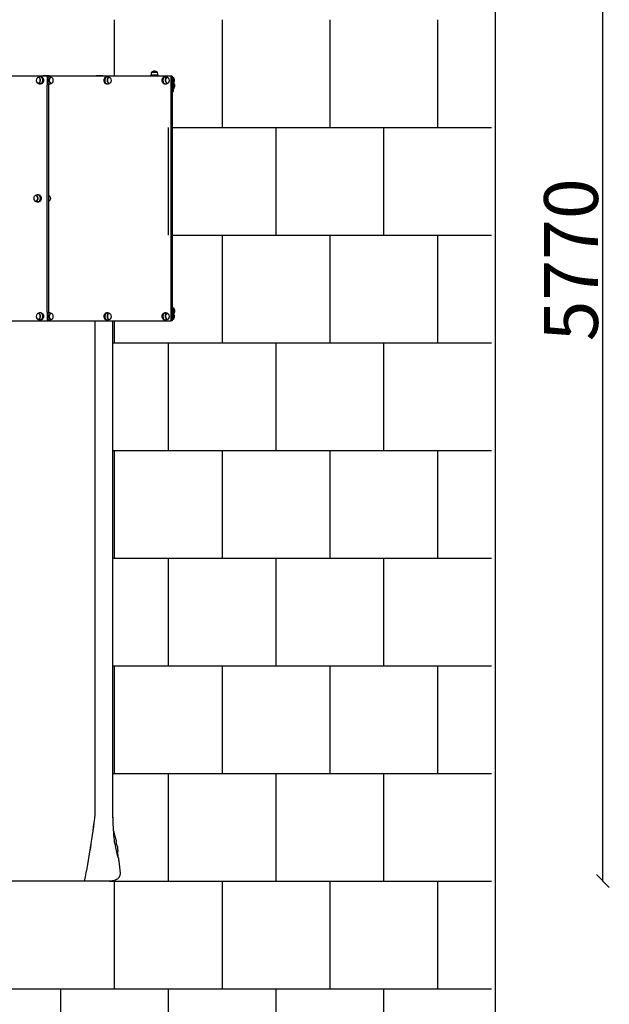
# Model space of a CAD drawing. Units: millimetres. Extents: x -777 to 7940, y -1200 to 10305.
# Drawn here: x 5203 to 7940, y 1428 to 6000 of the extents above; entities that cross this region are included whole.
import ezdxf

# ---------------------------------------------------------------- set-up
doc = ezdxf.new("R2010")
doc.units = ezdxf.units.MM
for name, color, linetype in [('BORDO PIASTE ANTITRAUMA', 20, 'Continuous'), ('GIOCO 2D', 7, 'Continuous'), ('PAVIMENTAZIONE', 254, 'Continuous'), ('QUOTE', 7, 'Continuous')]:
    doc.layers.add(name, color=color, linetype=linetype)
doc.styles.get("Standard").update_dxf_attribs({"font": 'arial.ttf'})
doc.dimstyles.new('CHZ', dxfattribs={"dimtxt": 8, "dimasz": 4, "dimexe": 1.25, "dimexo": 0.625, "dimgap": 1, "dimtad": 1, "dimdec": 1, "dimtxsty": 'Standard', "dimblk": 'OBLIQUE', "dimcen": 1, "dimadec": 0, "dimazin": 0, "dimtfac": 1, "dimtdec": 1, "dimtmove": 0, "dimatfit": 3, "dimldrblk": 'OBLIQUE', "dimfxl": 1, "dimarcsym": 0})

# ---------------------------------------------------------------- blocks, each defined once
blk = doc.blocks.new('_Oblique')
at = {"color": 0, "linetype": 'ByBlock', "lineweight": -2}
blk.add_line((-0.5, -0.5), (0.5, 0.5), dxfattribs=at)
blk = doc.blocks.new('*D14')
at = {"layer": 'Defpoints', "color": 0, "transparency": 16777216}
for p in [(7910.5, 7769.7), (7910.5, 7769.7), (7910.5, 2000)]:
    blk.add_point(p, dxfattribs=at)
at = {"layer": 'QUOTE', "color": 0, "lineweight": -2, "transparency": 16777216}
for p, q in [((7910.5, 2000), (7910.5, 7769.7)), ((7911.1, 7769.7), (7911.7, 7769.7)), ((7911.1, 2000), (7911.7, 2000))]:
    blk.add_line(p, q, dxfattribs=at)
at = {"layer": 'QUOTE', "color": 0, "lineweight": -2, "transparency": 16777216, "xscale": 60, "yscale": 60, "zscale": 60}
for p, rotation in [((7910.5, 7769.7), 90), ((7910.5, 2000), 270)]:
    blk.add_blockref('_Oblique', p, dxfattribs=dict(at, rotation=rotation))
at = {"layer": 'QUOTE', "color": 0, "transparency": 16777216, "insert": (7762.8, 4884.9), "char_height": 150, "attachment_point": 5, "rotation": 90}
blk.add_mtext('{\\H1.66667x;5770}', dxfattribs=at)
blk = doc.blocks.new('T4DD 2D')
at = {"layer": 'GIOCO 2D'}
for p, q in [((16306.7, 3500.5), (15723.9, 3500.5)), ((16266, 3493.8), (16265.7, 3493.8)), ((16278, 3497), (16274.7, 3497)), ((16295.2, 3501), (16287.7, 3501)), ((16309.2, 3501), (16295.2, 3501)), ((16306.7, 3500.5), (16306.7, 3460.5)), ((16308.1, 3500.5), (16306.7, 3500.5)), ((16311.7, 3500.5), (16308.1, 3500.5)), ((16308.1, 3500.5), (16308.1, 3460.5)), ((16308.1, 3500.5), (16308.1, 3460.5)), ((16316.7, 3501), (16309.2, 3501)), ((16311.7, 3460.5), (16311.7, 3500.5)), ((16880.5, 3500.5), (16311.7, 3500.5)), ((16312.7, 3497), (16316, 3497)), ((16324.7, 3493.8), (16325.8, 3493.8)), ((16542.7, 3501), (16535.2, 3501)), ((16556.7, 3501), (16542.7, 3501)), ((16564.2, 3501), (16556.7, 3501)), ((16582.4, 3497), (16585.8, 3497)), ((16594.5, 3493.8), (16595.6, 3493.8)), ((16821.7, 3505.3), (16788.7, 3505.3)), ((16788.7, 3500.5), (16788.7, 3505.3)), ((16792.8, 3517.5), (16791.7, 3517.5)), ((16792, 3518), (16793, 3518)), ((16792, 3517.5), (16792, 3518)), ((16818.7, 3517.5), (16792.8, 3517.5)), ((16793, 3518), (16818.5, 3518)), ((16818.5, 3517.5), (16818.5, 3518)), ((16821.7, 3500.5), (16821.7, 3505.3)), ((16852.2, 3497), (16855.6, 3497)), ((16864.2, 3493.8), (16865.3, 3493.8)), ((16886.6, 3500.5), (16880.5, 3500.5)), ((16880.5, 3500.5), (16880.5, 2364.5)), ((16886.6, 3500.5), (16886.6, 2364.5)), ((16892.2, 3467), (16892.2, 3494)), ((16892.2, 3493.8), (16892.7, 3493.8)), ((16892.7, 3493.8), (16892.7, 3467.3)), ((16266, 3467.3), (16265.7, 3467.3)), ((16278, 3464), (16274.7, 3464)), ((16314.3, 3460.5), (16306.3, 3460.5)), ((16306.3, 2404.5), (16306.3, 3460.5)), ((16312.7, 3464), (16316, 3464)), ((16314.3, 2404.5), (16314.3, 3460.5)), ((16324.7, 3467.3), (16325.8, 3467.3)), ((16582.4, 3464), (16585.8, 3464)), ((16594.5, 3467.3), (16595.6, 3467.3)), ((16852.2, 3464), (16855.6, 3464)), ((16864.2, 3467.3), (16865.3, 3467.3)), ((16887.2, 3448), (16887.2, 3449)), ((16887.2, 3448.8), (16887.7, 3448.8)), ((16887.2, 3422), (16887.2, 3448)), ((16887.7, 3448.8), (16887.7, 3447.8)), ((16887.7, 3447.8), (16887.7, 3422.3)), ((16892.2, 3467.3), (16892.7, 3467.3)), ((16894.2, 3468), (16894.2, 3469)), ((16894.2, 3468.8), (16894.7, 3468.8)), ((16894.2, 3442), (16894.2, 3468)), ((16894.2, 3442.3), (16894.7, 3442.3)), ((16894.7, 3468.8), (16894.7, 3467.8)), ((16894.7, 3467.8), (16894.7, 3442.3)), ((16887.2, 3422.3), (16887.7, 3422.3)), ((16255.1, 2945.8), (16254, 2945.8)), ((16267.2, 2949), (16263.8, 2949)), ((16255.1, 2919.3), (16254, 2919.3)), ((16267.2, 2916), (16263.8, 2916)), ((16266, 2397.8), (16265.7, 2397.8)), ((16278, 2401), (16274.7, 2401)), ((16306.3, 2404.5), (16314.3, 2404.5)), ((16306.7, 2404.5), (16306.7, 2364.5)), ((16308.1, 2404.5), (16308.1, 2364.5)), ((16308.1, 2404.5), (16308.1, 2364.5)), ((16311.7, 2364.5), (16311.7, 2404.5)), ((16312.7, 2401), (16316, 2401)), ((16324.7, 2397.8), (16325.8, 2397.8)), ((16582.4, 2401), (16585.8, 2401)), ((16594.5, 2397.8), (16595.6, 2397.8)), ((16852.2, 2401), (16855.6, 2401)), ((16864.2, 2397.8), (16865.3, 2397.8)), ((16892.2, 2371), (16892.2, 2398)), ((16892.2, 2397.8), (16892.7, 2397.8)), ((16892.7, 2397.8), (16892.7, 2371.3)), ((16894.2, 2422), (16894.2, 2423)), ((16894.2, 2422.8), (16894.7, 2422.8)), ((16894.2, 2396), (16894.2, 2422)), ((16894.2, 2396.3), (16894.7, 2396.3)), ((16894.7, 2422.8), (16894.7, 2421.8)), ((16894.7, 2421.8), (16894.7, 2396.3)), ((15723.9, 2364.5), (16306.7, 2364.5)), ((16266, 2371.3), (16265.7, 2371.3)), ((16278, 2368), (16274.7, 2368)), ((16306.7, 2364.5), (16308.1, 2364.5)), ((16308.1, 2364.5), (16311.7, 2364.5)), ((16311.7, 2364.5), (16880.5, 2364.5)), ((16312.7, 2368), (16316, 2368)), ((16324.7, 2371.3), (16325.8, 2371.3)), ((16529.7, 73.4), (16529.7, 2364.5)), ((16582.4, 2368), (16585.8, 2368)), ((16594.5, 2371.3), (16595.6, 2371.3)), ((16852.2, 2368), (16855.6, 2368)), ((16864.2, 2371.3), (16865.3, 2371.3)), ((16886.6, 2364.5), (16880.5, 2364.5)), ((16892.2, 2371.3), (16892.7, 2371.3)), ((16612.2, 952), (16612.2, 1624.4)), ((16612.2, 422.4), (16612.2, 507.2)), ((16612.2, 313.7), (16612.2, 422.4)), ((16624.6, -81.6), (16633.8, -122.6)), ((16632.4, -74.2), (16627.9, -54.8)), ((16633.8, -85.1), (16633.9, -88.9)), ((16637.2, -127.3), (16634.6, -99)), ((16638.8, -139.6), (16639.8, -144)), ((16640, -145.4), (16645.2, -200.9))]:
    blk.add_line(p, q, dxfattribs=at)
for centre, radius, start, end in [((16807.3, 3499.8), 23.9, 95.0437, 130.0424), ((16803.1, 3499.8), 23.9, 49.9576, 84.9563), ((16287.7, 3500), 1, 90, 150), ((16316.7, 3500), 1, 30, 90), ((16535.2, 3500), 1, 90, 150), ((16564.2, 3500), 1, 30, 90), ((16861.6, 3494), 73.8, 161.3783, 171.1846), ((16748.8, 3494), 73.8, 8.8154, 18.6217), ((16868.7, 3424.1), 73.8, 71.3783, 75.9298), ((16874.5, 3478.4), 23.9, 5.0437, 40.0424), ((16874.5, 3482.6), 23.9, 319.9576, 354.9563), ((16868.7, 3536.9), 73.8, 284.0702, 288.6217), ((16863.7, 3379.1), 73.8, 71.3783, 71.8872), ((16869.5, 3433.4), 23.9, 5.0437, 40.0424), ((16869.5, 3437.6), 23.9, 319.9576, 354.9563), ((16870.7, 3511.9), 73.8, 286.7923, 288.6217), ((16870.7, 3399.1), 73.8, 71.3783, 71.4818), ((16876.5, 3453.4), 23.9, 5.0437, 40.0424), ((16876.5, 3457.6), 23.9, 319.9576, 354.9563), ((16863.7, 3491.9), 73.8, 288.1128, 288.6217), ((16870.7, 2353.1), 73.8, 71.3783, 77.5258), ((16868.7, 2328.1), 73.8, 71.3783, 75.9298), ((16874.5, 2382.4), 23.9, 5.0437, 40.0424), ((16874.5, 2386.6), 23.9, 319.9576, 354.9563), ((16870.7, 2465.9), 73.8, 288.5182, 288.6217), ((16876.5, 2407.4), 23.9, 5.0437, 40.0424), ((16876.5, 2411.6), 23.9, 319.9576, 354.9563), ((16868.7, 2440.9), 73.8, 284.0702, 288.6217), ((13199.1, 441), 3350.9, 348.3142, 353.7022)]:
    blk.add_arc(centre, radius, start, end, dxfattribs=at)
at = {"layer": 'GIOCO 2D', "extrusion": (0, 0, -1)}
for centre in [(16265.7, 3480.5), (16325.8, 3480.5), (16595.6, 3480.5), (16865.3, 3480.5), (16254, 2932.5), (16265.7, 2384.5), (16325.8, 2384.5), (16595.6, 2384.5), (16865.3, 2384.5)]:
    blk.add_ellipse(centre, major_axis=(0, -13.2), ratio=0.707107, dxfattribs=at)
at = {"layer": 'GIOCO 2D'}
for centre, major_axis, start_param, end_param in [((16266, 3480.5), (0, -13.5), 0, 3.703007), ((16274.7, 3480.5), (0, 16.5), 0, 0.155712), ((16274.7, 3480.5), (0, -16.5), -0.155712, 3.141593), ((16316, 3480.5), (0, 16.5), 0, 0.383108), ((16324.7, 3480.5), (0, 13.5), -0.222381, 3.141593), ((16316, 3480.5), (0, 16.5), -0.155712, 0), ((16585.8, 3480.5), (0, 16.5), 0, 3.297304), ((16594.5, 3480.5), (0, 13.5), -0.222381, 3.141593), ((16585.8, 3480.5), (0, 16.5), -0.155712, 0), ((16855.6, 3480.5), (0, 16.5), 0, 3.297304), ((16864.2, 3480.5), (0, 13.5), -0.222381, 3.141593), ((16855.6, 3480.5), (0, 16.5), -0.155712, 0), ((16266, 3480.5), (0, -13.5), -0.561415, 0), ((16316, 3480.5), (0, -16.5), -0.383108, 0.155712), ((16324.7, 3480.5), (0, -13.5), 0, 0.222381), ((16594.5, 3480.5), (0, -13.5), 0, 0.222381), ((16864.2, 3480.5), (0, -13.5), 0, 0.222381), ((16255.1, 2932.5), (0, -13.5), 0, 3.363974), ((16263.8, 2932.5), (0, 16.5), 0, 0.155712), ((16263.8, 2932.5), (0, -16.5), -0.155712, 3.141593), ((16255.1, 2932.5), (0, -13.5), -0.222381, 0), ((16266, 2384.5), (0, -13.5), 0, 3.703007), ((16274.7, 2384.5), (0, 16.5), 0, 0.155712), ((16274.7, 2384.5), (0, -16.5), -0.155712, 3.141593), ((16316, 2384.5), (0, 16.5), 0, 0.383108), ((16324.7, 2384.5), (0, 13.5), -0.222381, 3.141593), ((16316, 2384.5), (0, 16.5), -0.155712, 0), ((16585.8, 2384.5), (0, 16.5), 0, 3.297304), ((16594.5, 2384.5), (0, 13.5), -0.222381, 3.141593), ((16585.8, 2384.5), (0, 16.5), -0.155712, 0), ((16855.6, 2384.5), (0, 16.5), 0, 3.297304), ((16864.2, 2384.5), (0, 13.5), -0.222381, 3.141593), ((16855.6, 2384.5), (0, 16.5), -0.155712, 0), ((16266, 2384.5), (0, -13.5), -0.561415, 0), ((16316, 2384.5), (0, -16.5), -0.383108, 0.155712), ((16324.7, 2384.5), (0, -13.5), 0, 0.222381), ((16594.5, 2384.5), (0, -13.5), 0, 0.222381), ((16864.2, 2384.5), (0, -13.5), 0, 0.222381)]:
    blk.add_ellipse(centre, major_axis=major_axis, ratio=0.707107, start_param=start_param, end_param=end_param, dxfattribs=at)
at = {"layer": 'GIOCO 2D', "extrusion": (0, 0, -1)}
for centre, major_axis, start_param, end_param in [((16278, 3480.5), (0, 16.5), 0, 3.141593), ((16312.7, 3480.5), (0, 16.5), -0.086073, 0), ((16582.4, 3480.5), (0, -16.5), 0, 3.141593), ((16852.2, 3480.5), (0, -16.5), 0, 3.141593), ((16312.7, 3480.5), (0, -16.5), 0, 0.086073), ((16267.2, 2932.5), (0, 16.5), 0, 3.141593), ((16312.8, 2932.5), (0, 13.2), 0.153736, 2.987856), ((16278, 2384.5), (0, 16.5), 0, 3.141593), ((16312.7, 2384.5), (0, 16.5), -0.086073, 0), ((16582.4, 2384.5), (0, -16.5), 0, 3.141593), ((16852.2, 2384.5), (0, -16.5), 0, 3.141593), ((16312.7, 2384.5), (0, -16.5), 0, 0.086073)]:
    blk.add_ellipse(centre, major_axis=major_axis, ratio=0.707107, start_param=start_param, end_param=end_param, dxfattribs=at)
at = {"layer": 'GIOCO 2D'}
for points, degree, knots in [([(16272.9, 3496.8), (16272.1, 3496.7), (16271.4, 3496.5), (16269.9, 3496.1), (16269.2, 3495.9), (16267.8, 3495.4), (16267.2, 3495.2), (16265.8, 3494.6), (16265.2, 3494.4), (16264, 3493.8), (16263.4, 3493.5), (16262.8, 3493.2)], 3, [3.2973044, 3.2973044, 3.2973044, 3.2973044, 3.334899, 3.334899, 3.3724937, 3.3724937, 3.4100884, 3.4100884, 3.4476831, 3.4476831, 3.4852778, 3.4852778, 3.4852778, 3.4852778]), ([(16327.1, 3493.7), (16326.8, 3493.8), (16326.5, 3494), (16325.5, 3494.4), (16324.9, 3494.6), (16323.6, 3495.2), (16322.9, 3495.4), (16321.5, 3495.9), (16320.8, 3496.1), (16319.3, 3496.5), (16318.6, 3496.7), (16317.8, 3496.8)], 3, [2.8156942, 2.8156942, 2.8156942, 2.8156942, 2.8355022, 2.8355022, 2.8730969, 2.8730969, 2.9106916, 2.9106916, 2.9482863, 2.9482863, 2.985881, 2.985881, 2.985881, 2.985881]), ([(16596.8, 3493.7), (16596.5, 3493.8), (16596.2, 3494), (16595.3, 3494.4), (16594.6, 3494.6), (16593.3, 3495.2), (16592.6, 3495.4), (16591.3, 3495.9), (16590.6, 3496.1), (16589.1, 3496.5), (16588.4, 3496.7), (16587.6, 3496.8)], 3, [2.8156942, 2.8156942, 2.8156942, 2.8156942, 2.8355022, 2.8355022, 2.8730969, 2.8730969, 2.9106916, 2.9106916, 2.9482863, 2.9482863, 2.985881, 2.985881, 2.985881, 2.985881]), ([(16866.6, 3493.7), (16866.3, 3493.8), (16866, 3494), (16865, 3494.4), (16864.4, 3494.6), (16863.1, 3495.2), (16862.4, 3495.4), (16861, 3495.9), (16860.3, 3496.1), (16858.9, 3496.5), (16858.1, 3496.7), (16857.4, 3496.8)], 3, [2.8156942, 2.8156942, 2.8156942, 2.8156942, 2.8355022, 2.8355022, 2.8730969, 2.8730969, 2.9106916, 2.9106916, 2.9482863, 2.9482863, 2.985881, 2.985881, 2.985881, 2.985881]), ([(16262.8, 3467.8), (16263.4, 3467.5), (16264, 3467.2), (16265.2, 3466.7), (16265.8, 3466.4), (16267.2, 3465.9), (16267.8, 3465.7), (16269.2, 3465.2), (16269.9, 3465), (16271.4, 3464.6), (16272.1, 3464.4), (16272.9, 3464.2)], 3, [-0.3436852, -0.3436852, -0.3436852, -0.3436852, -0.3060905, -0.3060905, -0.2684958, -0.2684958, -0.2309011, -0.2309011, -0.1933064, -0.1933064, -0.1557117, -0.1557117, -0.1557117, -0.1557117]), ([(16317.8, 3464.2), (16318.6, 3464.4), (16319.3, 3464.6), (16320.8, 3465), (16321.5, 3465.2), (16322.9, 3465.7), (16323.6, 3465.9), (16324.9, 3466.4), (16325.5, 3466.7), (16326.5, 3467.1), (16326.8, 3467.2), (16327.1, 3467.4)], 3, [6.438897, 6.438897, 6.438897, 6.438897, 6.4764917, 6.4764917, 6.5140864, 6.5140864, 6.5516811, 6.5516811, 6.5892758, 6.5892758, 6.6090838, 6.6090838, 6.6090838, 6.6090838]), ([(16587.6, 3464.2), (16588.4, 3464.4), (16589.1, 3464.6), (16590.6, 3465), (16591.3, 3465.2), (16592.6, 3465.7), (16593.3, 3465.9), (16594.6, 3466.4), (16595.3, 3466.7), (16596.2, 3467.1), (16596.5, 3467.2), (16596.8, 3467.4)], 3, [6.438897, 6.438897, 6.438897, 6.438897, 6.4764917, 6.4764917, 6.5140864, 6.5140864, 6.5516811, 6.5516811, 6.5892758, 6.5892758, 6.6090838, 6.6090838, 6.6090838, 6.6090838]), ([(16857.4, 3464.2), (16858.1, 3464.4), (16858.9, 3464.6), (16860.3, 3465), (16861, 3465.2), (16862.4, 3465.7), (16863.1, 3465.9), (16864.4, 3466.4), (16865, 3466.7), (16866, 3467.1), (16866.3, 3467.2), (16866.6, 3467.4)], 3, [6.438897, 6.438897, 6.438897, 6.438897, 6.4764917, 6.4764917, 6.5140864, 6.5140864, 6.5516811, 6.5516811, 6.5892758, 6.5892758, 6.6090838, 6.6090838, 6.6090838, 6.6090838]), ([(16262, 2948.8), (16261.2, 2948.7), (16260.5, 2948.5), (16259, 2948.1), (16258.3, 2947.9), (16257, 2947.4), (16256.3, 2947.2), (16255, 2946.6), (16254.3, 2946.4), (16253.4, 2946), (16253.1, 2945.8), (16252.8, 2945.7)], 3, [3.2973044, 3.2973044, 3.2973044, 3.2973044, 3.334899, 3.334899, 3.3724937, 3.3724937, 3.4100884, 3.4100884, 3.4476831, 3.4476831, 3.4674911, 3.4674911, 3.4674911, 3.4674911]), ([(16252.8, 2919.4), (16253.1, 2919.2), (16253.4, 2919.1), (16254.3, 2918.7), (16255, 2918.4), (16256.3, 2917.9), (16257, 2917.7), (16258.3, 2917.2), (16259, 2917), (16260.5, 2916.6), (16261.2, 2916.4), (16262, 2916.2)], 3, [-0.3258985, -0.3258985, -0.3258985, -0.3258985, -0.3060905, -0.3060905, -0.2684958, -0.2684958, -0.2309011, -0.2309011, -0.1933064, -0.1933064, -0.1557117, -0.1557117, -0.1557117, -0.1557117]), ([(16272.9, 2400.8), (16272.1, 2400.7), (16271.4, 2400.5), (16269.9, 2400.1), (16269.2, 2399.9), (16267.8, 2399.4), (16267.2, 2399.2), (16265.8, 2398.6), (16265.2, 2398.4), (16264, 2397.8), (16263.4, 2397.5), (16262.8, 2397.2)], 3, [3.2973044, 3.2973044, 3.2973044, 3.2973044, 3.334899, 3.334899, 3.3724937, 3.3724937, 3.4100884, 3.4100884, 3.4476831, 3.4476831, 3.4852778, 3.4852778, 3.4852778, 3.4852778]), ([(16327.1, 2397.7), (16326.8, 2397.8), (16326.5, 2398), (16325.5, 2398.4), (16324.9, 2398.6), (16323.6, 2399.2), (16322.9, 2399.4), (16321.5, 2399.9), (16320.8, 2400.1), (16319.3, 2400.5), (16318.6, 2400.7), (16317.8, 2400.8)], 3, [2.8156942, 2.8156942, 2.8156942, 2.8156942, 2.8355022, 2.8355022, 2.8730969, 2.8730969, 2.9106916, 2.9106916, 2.9482863, 2.9482863, 2.985881, 2.985881, 2.985881, 2.985881]), ([(16596.8, 2397.7), (16596.5, 2397.8), (16596.2, 2398), (16595.3, 2398.4), (16594.6, 2398.6), (16593.3, 2399.2), (16592.6, 2399.4), (16591.3, 2399.9), (16590.6, 2400.1), (16589.1, 2400.5), (16588.4, 2400.7), (16587.6, 2400.8)], 3, [2.8156942, 2.8156942, 2.8156942, 2.8156942, 2.8355022, 2.8355022, 2.8730969, 2.8730969, 2.9106916, 2.9106916, 2.9482863, 2.9482863, 2.985881, 2.985881, 2.985881, 2.985881]), ([(16866.6, 2397.7), (16866.3, 2397.8), (16866, 2398), (16865, 2398.4), (16864.4, 2398.6), (16863.1, 2399.2), (16862.4, 2399.4), (16861, 2399.9), (16860.3, 2400.1), (16858.9, 2400.5), (16858.1, 2400.7), (16857.4, 2400.8)], 3, [2.8156942, 2.8156942, 2.8156942, 2.8156942, 2.8355022, 2.8355022, 2.8730969, 2.8730969, 2.9106916, 2.9106916, 2.9482863, 2.9482863, 2.985881, 2.985881, 2.985881, 2.985881]), ([(16262.8, 2371.8), (16263.4, 2371.5), (16264, 2371.2), (16265.2, 2370.7), (16265.8, 2370.4), (16267.2, 2369.9), (16267.8, 2369.7), (16269.2, 2369.2), (16269.9, 2369), (16271.4, 2368.6), (16272.1, 2368.4), (16272.9, 2368.2)], 3, [-0.3436852, -0.3436852, -0.3436852, -0.3436852, -0.3060905, -0.3060905, -0.2684958, -0.2684958, -0.2309011, -0.2309011, -0.1933064, -0.1933064, -0.1557117, -0.1557117, -0.1557117, -0.1557117]), ([(16317.8, 2368.2), (16318.6, 2368.4), (16319.3, 2368.6), (16320.8, 2369), (16321.5, 2369.2), (16322.9, 2369.7), (16323.6, 2369.9), (16324.9, 2370.4), (16325.5, 2370.7), (16326.5, 2371.1), (16326.8, 2371.2), (16327.1, 2371.4)], 3, [6.438897, 6.438897, 6.438897, 6.438897, 6.4764917, 6.4764917, 6.5140864, 6.5140864, 6.5516811, 6.5516811, 6.5892758, 6.5892758, 6.6090838, 6.6090838, 6.6090838, 6.6090838]), ([(16587.6, 2368.2), (16588.4, 2368.4), (16589.1, 2368.6), (16590.6, 2369), (16591.3, 2369.2), (16592.6, 2369.7), (16593.3, 2369.9), (16594.6, 2370.4), (16595.3, 2370.7), (16596.2, 2371.1), (16596.5, 2371.2), (16596.8, 2371.4)], 3, [6.438897, 6.438897, 6.438897, 6.438897, 6.4764917, 6.4764917, 6.5140864, 6.5140864, 6.5516811, 6.5516811, 6.5892758, 6.5892758, 6.6090838, 6.6090838, 6.6090838, 6.6090838]), ([(16857.4, 2368.2), (16858.1, 2368.4), (16858.9, 2368.6), (16860.3, 2369), (16861, 2369.2), (16862.4, 2369.7), (16863.1, 2369.9), (16864.4, 2370.4), (16865, 2370.7), (16866, 2371.1), (16866.3, 2371.2), (16866.6, 2371.4)], 3, [6.438897, 6.438897, 6.438897, 6.438897, 6.4764917, 6.4764917, 6.5140864, 6.5140864, 6.5516811, 6.5516811, 6.5892758, 6.5892758, 6.6090838, 6.6090838, 6.6090838, 6.6090838]), ([(16612.2, 2232.3), (16612.2, 2234.9), (16612.2, 2237.6), (16612.2, 2240.3), (16612.2, 2243.2), (16612.2, 2246.1), (16612.2, 2249), (16612.2, 2261.8), (16612.2, 2275.2), (16612.2, 2288.9), (16612.2, 2297.4), (16612.2, 2306), (16612.2, 2314.5)], 3, [1727.11411, 1727.11411, 1727.11411, 1727.11411, 1744.089894, 1744.089894, 1744.089894, 1762.046267, 1762.046267, 1762.046267, 1839.930832, 1839.930832, 1839.930832, 1887.995646, 1887.995646, 1887.995646, 1887.995646]), ([(16612.2, 2120.5), (16612.2, 2120.9), (16612.2, 2121.4), (16612.2, 2122.2), (16612.2, 2124.7), (16612.2, 2129.2), (16612.2, 2135.7), (16612.2, 2136.3), (16612.2, 2137), (16612.2, 2137.7), (16612.2, 2145.3), (16612.2, 2155.2), (16612.2, 2166.8), (16612.2, 2176.5), (16612.2, 2187.5), (16612.2, 2199.3), (16612.2, 2209.6), (16612.2, 2220.6), (16612.2, 2232.3)], 3, [1336.280906, 1336.280906, 1336.280906, 1336.280906, 1366.453836, 1366.453836, 1366.453836, 1457.42375, 1457.42375, 1457.42375, 1466.849588, 1466.849588, 1466.849588, 1567.40218, 1567.40218, 1567.40218, 1652.448042, 1652.448042, 1652.448042, 1727.116315, 1727.116315, 1727.116315, 1727.116315]), ([(16612.2, 2018.9), (16612.2, 2023.7), (16612.2, 2028.3), (16612.2, 2032.7), (16612.2, 2049.3), (16612.2, 2064), (16612.2, 2076.6), (16612.2, 2089.2), (16612.2, 2099.6), (16612.2, 2107), (16612.2, 2113.8), (16612.2, 2118.1), (16612.2, 2120), (16612.2, 2120.2), (16612.2, 2120.4), (16612.2, 2120.5)], 3, [1847.486861, 1847.486861, 1847.486861, 1847.486861, 1877.165381, 1877.165381, 1877.165381, 1987.012833, 1987.012833, 1987.012833, 2098.330947, 2098.330947, 2098.330947, 2199.643924, 2199.643924, 2199.643924, 2209.649062, 2209.649062, 2209.649062, 2209.649062]), ([(16612.2, 1903), (16612.2, 1905.4), (16612.2, 1907.8), (16612.2, 1910.1), (16612.2, 1942), (16612.2, 1973.8), (16612.2, 2005), (16612.2, 2009.7), (16612.2, 2014.3), (16612.2, 2018.9)], 3, [3359.270978, 3359.270978, 3359.270978, 3359.270978, 3374.599966, 3374.599966, 3374.599966, 3582.919437, 3582.919437, 3582.919437, 3613.911841, 3613.911841, 3613.911841, 3613.911841]), ([(16612.2, 577.4), (16612.2, 581), (16612.2, 584.7), (16612.2, 588.3), (16612.2, 604.7), (16612.2, 621), (16612.2, 633.6), (16612.2, 662.6), (16612.2, 691.6), (16612.2, 707.9), (16612.2, 756.7), (16612.2, 805.6), (16612.2, 838.2), (16612.2, 880.5), (16612.2, 922.8), (16612.2, 932.5), (16612.2, 942.3), (16612.2, 952)], 5, [1924.166385, 1924.166385, 1924.166385, 1924.166385, 1924.166385, 1924.166385, 1964.28171, 1964.28171, 1964.28171, 2103.619737, 2103.619737, 2103.619737, 2283.073088, 2283.073088, 2283.073088, 2641.979791, 2641.979791, 2641.979791, 2749.124409, 2749.124409, 2749.124409, 2749.124409, 2749.124409, 2749.124409]), ([(16612.2, 507.2), (16612.2, 507.8), (16612.2, 508.4), (16612.2, 509), (16612.2, 512.5), (16612.2, 516.1), (16612.2, 518.9), (16612.2, 525.3), (16612.2, 531.7), (16612.2, 535.2), (16612.2, 545.8), (16612.2, 556.3), (16612.2, 563.3), (16612.2, 570.4), (16612.2, 577.4)], 5, [1773.471296, 1773.471296, 1773.471296, 1773.471296, 1773.471296, 1773.471296, 1780.414438, 1780.414438, 1780.414438, 1812.058953, 1812.058953, 1812.058953, 1850.64661, 1850.64661, 1850.64661, 1927.821925, 1927.821925, 1927.821925, 1927.821925, 1927.821925, 1927.821925]), ([(16613.7, 25.5), (16613.3, 35.8), (16612.9, 46.2), (16612.4, 66.6), (16612.2, 76.8), (16612.2, 86.9)], 3, [0.000001, 0.000001, 0.000001, 0.000001, 3.157724, 3.157724, 6.250523, 6.250523, 6.250523, 6.250523]), ([(16621.3, -63.5), (16619.8, -53.5), (16618.4, -40.6), (16615.7, -10.2), (16614.5, 7.1), (16613.7, 25.5)], 3, [0.000001, 0.000001, 0.000001, 0.000001, 5.459506, 5.459506, 11.07845, 11.07845, 11.07845, 11.07845]), ([(16616.2, -9.3), (16616.3, -9.7), (16616.4, -10.2), (16616.6, -11.7), (16616.8, -12.7), (16617, -13.7)], 3, [0.035876, 0.035876, 0.035876, 0.035876, 2.873397, 2.873397, 9.586873, 9.586873, 9.586873, 9.586873]), ([(16617, -13.7), (16617.1, -14.2), (16617.3, -14.8), (16617.7, -16.7), (16618, -18.1), (16618.8, -21.1), (16619.2, -22.7), (16620.1, -26), (16620.6, -27.7), (16621.6, -31.3), (16622.2, -33.2), (16623.3, -37.2), (16623.9, -39.4), (16625.2, -43.9), (16625.8, -46.2), (16626.9, -50.6), (16627.4, -52.6), (16627.8, -54.6)], 3, [0, 0, 0, 0, 10.000448, 10.000448, 30.351341, 30.351341, 48.783479, 48.783479, 65.838675, 65.838675, 82.468546, 82.468546, 99.01115, 99.01115, 115.503866, 115.503866, 127.968635, 127.968635, 127.968635, 127.968635]), ([(16621.3, -63.5), (16621.6, -65.9), (16621.9, -68.1), (16622.3, -70.2), (16622.8, -72.9), (16623.2, -75.2), (16623.3, -75.8), (16623.4, -76.3), (16623.5, -76.9)], 5, [0, 0, 0, 0, 0, 0, 42.714572, 42.714572, 42.714572, 56.85334, 56.85334, 56.85334, 56.85334, 56.85334, 56.85334]), ([(16623.5, -76.9), (16623.7, -77.8), (16624, -78.8), (16624.2, -79.7), (16624.4, -80.7), (16624.6, -81.6), (16624.6, -81.6), (16624.6, -81.6), (16624.6, -81.6)], 5, [27.167535, 27.167535, 27.167535, 27.167535, 27.167535, 27.167535, 47.945571, 47.945571, 47.945571, 47.949376, 47.949376, 47.949376, 47.949376, 47.949376, 47.949376]), ([(16632.4, -74.2), (16632.9, -76.3), (16633.3, -78.5), (16633.7, -82.2), (16633.8, -83.7), (16633.8, -85.1)], 3, [0, 0, 0, 0, 9.880287, 9.880287, 16.529434, 16.529434, 16.529434, 16.529434]), ([(16633.9, -88.9), (16633.9, -89.5), (16634, -90.3), (16634.1, -92), (16634.1, -92.9), (16634.3, -94.8), (16634.3, -95.9), (16634.5, -97.6), (16634.5, -98.3), (16634.6, -99)], 3, [0, 0, 0, 0, 3.127242, 3.127242, 6.291605, 6.291605, 9.509392, 9.509392, 11.594103, 11.594103, 11.594103, 11.594103]), ([(16637.2, -127.3), (16637.3, -128.4), (16637.4, -129.5), (16637.7, -131.6), (16637.8, -132.6), (16638, -134.5), (16638.1, -135.4), (16638.3, -137), (16638.4, -137.7), (16638.6, -138.8), (16638.7, -139.3), (16638.8, -139.6)], 3, [0, 0, 0, 0, 3.272951, 3.272951, 6.530134, 6.530134, 9.782062, 9.782062, 13.009411, 13.009411, 16.222117, 16.222117, 16.222117, 16.222117]), ([(16645.2, -200.9), (16645.3, -202.5), (16645.3, -204.1), (16645.1, -207.3), (16644.8, -208.8), (16644.1, -211.9), (16643.5, -213.4), (16642.3, -216.3), (16641.5, -217.8), (16639.8, -220.4), (16638.9, -221.7), (16636.7, -224.1), (16635.6, -225.3), (16633.1, -227.4), (16631.7, -228.4), (16628.8, -230.2), (16627.2, -231.1), (16623.9, -232.7), (16622, -233.4), (16618.2, -234.7), (16616.2, -235.3), (16612.1, -236.2), (16610.1, -236.6), (16606, -237.2), (16603.9, -237.4), (16600, -237.6), (16598, -237.7), (16596.1, -237.7)], 3, [0, 0, 0, 0, 5.074879, 5.074879, 10.129553, 10.129553, 15.194468, 15.194468, 20.305386, 20.305386, 25.508248, 25.508248, 30.869805, 30.869805, 36.497444, 36.497444, 42.540472, 42.540472, 49.080593, 49.080593, 55.863576, 55.863576, 62.430388, 62.430388, 68.633041, 68.633041, 74.433138, 74.433138, 74.433138, 74.433138]), ([(16302.2, -237.7), (16301.9, -237.7), (16301.6, -237.7), (16300.8, -237.7), (16300.4, -237.7), (16299.5, -237.7), (16299.1, -237.7), (16298, -237.7), (16297.4, -237.7), (16296.2, -237.7), (16295.5, -237.7), (16294, -237.7), (16293.1, -237.7), (16291.3, -237.7), (16290.3, -237.7), (16288.1, -237.7), (16286.9, -237.7), (16284.3, -237.7), (16282.9, -237.7), (16279.7, -237.7), (16278, -237.7), (16274.2, -237.7), (16272.1, -237.7), (16267.6, -237.7), (16265.1, -237.7), (16259.7, -237.7), (16256.7, -237.7), (16250.2, -237.7), (16246.6, -237.7), (16238.7, -237.7), (16234.5, -237.7), (16225.1, -237.7), (16219.9, -237.7), (16208.6, -237.7), (16202.5, -237.7), (16188.9, -237.7), (16181.5, -237.7), (16165.2, -237.7), (16156.4, -237.7), (16136.8, -237.7), (16126.2, -237.7), (16102.8, -237.7), (16090, -237.7), (16061.9, -237.7), (16046.5, -237.7), (16023.6, -237.7), (16016, -237.7), (16008.4, -237.7)], 3, [0, 0, 0, 0, 1, 1, 2.2, 2.2, 3.64, 3.64, 5.368, 5.368, 7.4416, 7.4416, 9.92992, 9.92992, 12.915904, 12.915904, 16.499085, 16.499085, 20.798902, 20.798902, 25.958682, 25.958682, 32.150419, 32.150419, 39.580502, 39.580502, 48.496603, 48.496603, 59.195923, 59.195923, 72.035108, 72.035108, 87.442129, 87.442129, 105.930555, 105.930555, 128.116666, 128.116666, 154.74, 154.74, 186.688, 186.688, 225.0256, 225.0256, 271.030719, 271.030719, 293.865107, 293.865107, 293.865107, 293.865107]), ([(16596.1, -237.7), (16592.8, -237.7), (16589.4, -237.7), (16576.1, -237.7), (16566.1, -237.7), (16544.1, -237.7), (16532.1, -237.7), (16505.7, -237.7), (16491.3, -237.7), (16459.6, -237.7), (16442.3, -237.7), (16404.3, -237.7), (16383.6, -237.7), (16342.6, -237.7), (16322.4, -237.7), (16302.2, -237.7)], 3, [0, 0, 0, 0, 10, 10, 40, 40, 76, 76, 119.2, 119.2, 171.04, 171.04, 233.248, 233.248, 293.865107, 293.865107, 293.865107, 293.865107])]:
    blk.add_open_spline(points, degree=degree, knots=knots, dxfattribs=at)
for points, degree in [([(16612.2, 2314.5), (16612.2, 2331.2), (16612.2, 2347.9), (16612.2, 2364.5)], 3), ([(16612.2, 1624.4), (16612.2, 1679.9), (16612.2, 1735.5), (16612.2, 1791.2), (16612.2, 1847), (16612.2, 1903)], 5), ([(16612.2, 56.8), (16612.2, 108.2), (16612.2, 159.6), (16612.2, 210.9), (16612.2, 262.3), (16612.2, 313.7)], 5), ([(16613, 11.4), (16613, 11.4), (16613, 11.4), (16613, 11.4)], 3), ([(16615.4, -4.9), (16615.7, -6.4), (16615.9, -7.8), (16616.2, -9.2)], 3), ([(16639.8, -144), (16639.9, -144.4), (16640, -144.9), (16640, -145.4)], 3)]:
    blk.add_open_spline(points, degree=degree, dxfattribs=at)

msp = doc.modelspace()

# ---------------------------------------------------------------- linework, layer by layer
at = {"layer": 'BORDO PIASTE ANTITRAUMA'}
msp.add_lwpolyline([(3483.1, 0), (3483.1, 2019.5), (0, 2019.5), (0, 9769.7), (3910.9, 9769.7), (3910.9, 7238.2), (7410.5, 7238.2), (7410.5, 0)], close=True, dxfattribs=at)
at = {"layer": 'GIOCO 2D', "color": 0}
msp.add_line((5553.6, 2311.1), (5553.6, 4602.2), dxfattribs=at)
msp.add_arc((2222.9, 2678.7), 3350.9, 348.3142, 353.7022, dxfattribs=at)
at = {"layer": 'PAVIMENTAZIONE'}
for p, q in [((5644.1, 5738.2), (5644.1, 6000)), ((6144.1, 5500), (6144.1, 6000)), ((6644.1, 5500), (6644.1, 6000)), ((7144.1, 5500), (7144.1, 6000)), ((5894.1, 5000), (5894.1, 5500)), ((5910.5, 5500), (7394.1, 5500)), ((6394.1, 5000), (6394.1, 5500)), ((6894.1, 5000), (6894.1, 5500)), ((5910.5, 5000), (7394.1, 5000)), ((6144.1, 4500), (6144.1, 5000)), ((6644.1, 4500), (6644.1, 5000)), ((7144.1, 4500), (7144.1, 5000)), ((5644.1, 4500), (5644.1, 4602.2)), ((5636.1, 4500), (7394.1, 4500)), ((5894.1, 4000), (5894.1, 4500)), ((6394.1, 4000), (6394.1, 4500)), ((6894.1, 4000), (6894.1, 4500)), ((5636.1, 4000), (7394.1, 4000)), ((5644.1, 3500), (5644.1, 4000)), ((6144.1, 3500), (6144.1, 4000)), ((6644.1, 3500), (6644.1, 4000)), ((7144.1, 3500), (7144.1, 4000)), ((5636.1, 3500), (7394.1, 3500)), ((5894.1, 3000), (5894.1, 3500)), ((6394.1, 3000), (6394.1, 3500)), ((6894.1, 3000), (6894.1, 3500)), ((5636.1, 3000), (7394.1, 3000)), ((5644.1, 2500), (5644.1, 3000)), ((6144.1, 2500), (6144.1, 3000)), ((6644.1, 2500), (6644.1, 3000)), ((7144.1, 2500), (7144.1, 3000)), ((5636.1, 2500), (7394.1, 2500)), ((5894.1, 2000), (5894.1, 2500)), ((6394.1, 2000), (6394.1, 2500)), ((6894.1, 2000), (6894.1, 2500)), ((5620, 2000), (7394.1, 2000)), ((5644.1, 1500), (5644.1, 2000)), ((6144.1, 1500), (6144.1, 2000)), ((6644.1, 1500), (6644.1, 2000)), ((7144.1, 1500), (7144.1, 2000)), ((3483.1, 1500), (7394.1, 1500)), ((5394.1, 1000), (5394.1, 1500)), ((5894.1, 1000), (5894.1, 1500)), ((6394.1, 1000), (6394.1, 1500)), ((6894.1, 1000), (6894.1, 1500))]:
    msp.add_line(p, q, dxfattribs=at)

# ---------------------------------------------------------------- block references
msp.add_blockref('T4DD 2D', (-10976.1, 2237.7))

# ---------------------------------------------------------------- dimensions: what is measured, and where the dimension line sits
at = {"layer": 'QUOTE'}
dim = msp.add_aligned_dim(p1=(7910.5, 2000), p2=(7910.5, 7769.7), distance=0, text='{\\H1.66667x;<>}', dimstyle='CHZ', override={"dimtxt": 150, "dimasz": 60, "dimgap": 20, "dimdec": 0}, dxfattribs=at)
dim.commit()
dim.dimension.update_dxf_attribs({"geometry": '*D14', "text_midpoint": (7762.8, 4884.9)})

doc.saveas('drawing.dxf')
